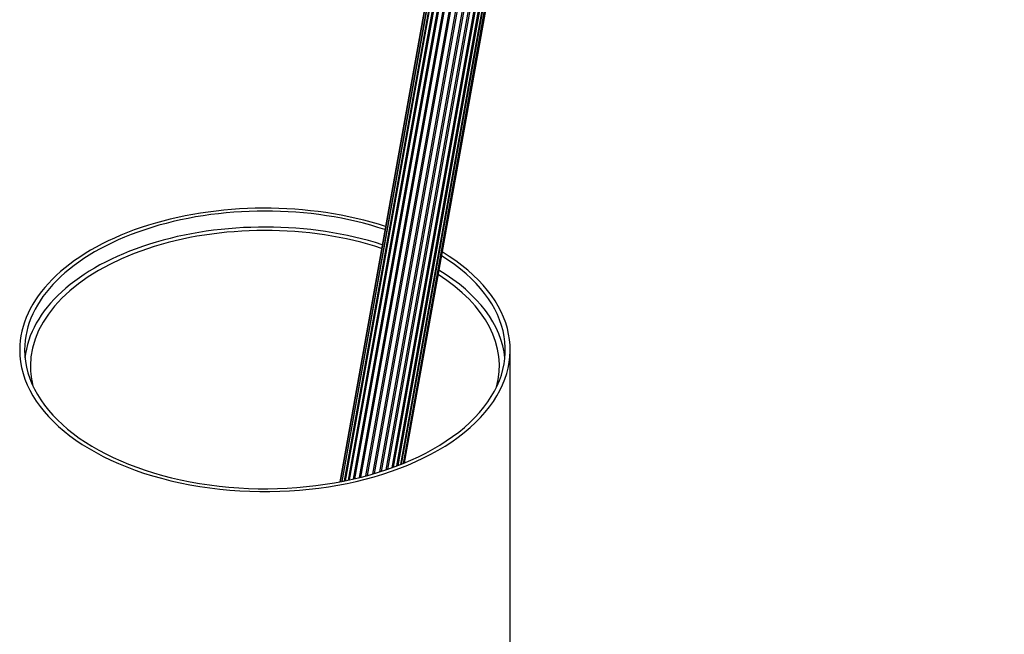
# Model space of a CAD drawing. Units: millimetres. Extents: x 0 to 835, y 0 to 1165.
# Drawn here: x 165 to 365, y 250 to 376 of the extents above; entities that cross this region are included whole.
import ezdxf
from ezdxf import colors
from ezdxf.entities.mleader import LeaderData, LeaderLine
from ezdxf.math import Vec2, Vec3

# ---------------------------------------------------------------- set-up
doc = ezdxf.new("R2010")
doc.units = ezdxf.units.MM
doc.layers.add('DV7_Défaut', color=7, linetype='Continuous')
doc.layers.add('Défaut', color=7, linetype='Continuous')

# ---------------------------------------------------------------- blocks, each defined once
blk = doc.blocks.new('_DOT')
at = {"color": 0}
blk.add_line((0, 0), (-1, 0), dxfattribs=at)
at = {"color": 0, "const_width": 0.333}
blk.add_lwpolyline([(-0.1665, 0, 1), (0.1665, 0, 1)], format="xyb", close=True, dxfattribs=at)
blk = doc.blocks.new('SE6')
at = {"layer": 'DV7_Défaut', "color": 7, "linetype": 'Continuous'}
for p, q in [((254.99, 421.16), (229.97, 281.56)), ((255.05, 421.09), (230.04, 281.57)), ((255.34, 420.81), (230.4, 281.64)), ((255.35, 420.8), (230.41, 281.64)), ((255.76, 420.46), (230.89, 281.74)), ((255.88, 420.38), (231.04, 281.77)), ((256.43, 420.02), (231.67, 281.9)), ((256.63, 419.91), (231.9, 281.95)), ((257.32, 419.56), (232.68, 282.12)), ((257.58, 419.44), (232.97, 282.19)), ((258.39, 419.13), (233.89, 282.41)), ((258.69, 419.02), (234.22, 282.49)), ((259.61, 418.76), (235.23, 282.75)), ((259.93, 418.68), (235.58, 282.84)), ((260.89, 418.48), (236.63, 283.14)), ((261.23, 418.43), (237, 283.25)), ((262.2, 418.31), (238.04, 283.56)), ((262.52, 418.29), (238.39, 283.67)), ((263.45, 418.25), (239.38, 284)), ((263.75, 418.26), (239.7, 284.11)), ((264.58, 418.3), (240.58, 284.42)), ((264.85, 418.33), (240.86, 284.52)), ((241.6, 284.79), (265.56, 418.44)), ((265.76, 418.49), (241.81, 284.87)), ((242.4, 285.1), (266.34, 418.65)), ((266.43, 418.68), (242.49, 285.14)), ((242.94, 285.32), (266.87, 418.85)), ((243.19, 285.42), (267.13, 418.98)), ((264.71, 103.5), (264.71, 308.44))]:
    blk.add_line(p, q, dxfattribs=at)
for centre, major_axis, start_param, end_param in [((214.71, 308.44), (-50, 0), 4.198453, 6.283185), ((214.71, 308.44), (-49, 0), 4.189546, 6.283185), ((214.71, 305.17), (-49, 0), 4.202522, 6.22543), ((214.71, 305.17), (-47.8, 0), 4.191682, 6.283185), ((214.71, 308.44), (-50, 0), 0, 3.904647), ((214.71, 308.44), (-49, 0), 0, 3.887165), ((214.71, 305.17), (-47.8, 0), 2.985335, 3.881271), ((214.71, 305.17), (-49, 0), 3.199348, 3.902893), ((214.71, 305.17), (-47.8, 0), 0, 0.156258)]:
    blk.add_ellipse(centre, major_axis=major_axis, ratio=0.57735, start_param=start_param, end_param=end_param, dxfattribs=at)

msp = doc.modelspace()

# ---------------------------------------------------------------- block references
at = {"layer": 'Défaut'}
msp.add_blockref('SE6', (0, 0), dxfattribs=at)

# ---------------------------------------------------------------- leaders
at = {"layer": 'Défaut', "color": 7, "linetype": 'Continuous'}
ml = msp.add_multileader_mtext('Standard', dxfattribs=at)
ml.set_content('{\\pxsm0.9;\\fSolid Edge ISO|b1||i0||c0|p34;\\W1.;25/01/2018\\P}', color=256)
ml.set_leader_properties()
ml.set_arrow_properties(name='DOT')
ml.build(insert=Vec2(0, 0))
ml.multileader.update_dxf_attribs({"leader_type": 0, "dogleg_length": 0, "arrow_head_size": 12})
ctx = ml.context
ctx.base_point, ctx.char_height, ctx.arrow_head_size, ctx.landing_gap_size = Vec3(747.02, 1157.46), 12, 12, 4.2
notes = []
notes.append((ctx, [(0, (0, 0, 0), (0, 0), (1, 0), 1, [])]))
ctx.mtext.insert = Vec3(749.02, 1163.58)
for ctx, leaders in notes:
    for number, flags, end, landing, length, lines in leaders:
        leader = LeaderData()
        leader.index, (leader.has_last_leader_line, leader.has_dogleg_vector, leader.attachment_direction) = number, flags
        leader.last_leader_point, leader.dogleg_vector, leader.dogleg_length = Vec3(end), Vec3(landing), length
        for number, points, colour, breaks in lines:
            line = LeaderLine()
            line.index, line.vertices, line.color, line.breaks = number, Vec3.list(points), colors.encode_raw_color(colour), breaks
            leader.lines.append(line)
        ctx.leaders.append(leader)

doc.saveas('drawing.dxf')
